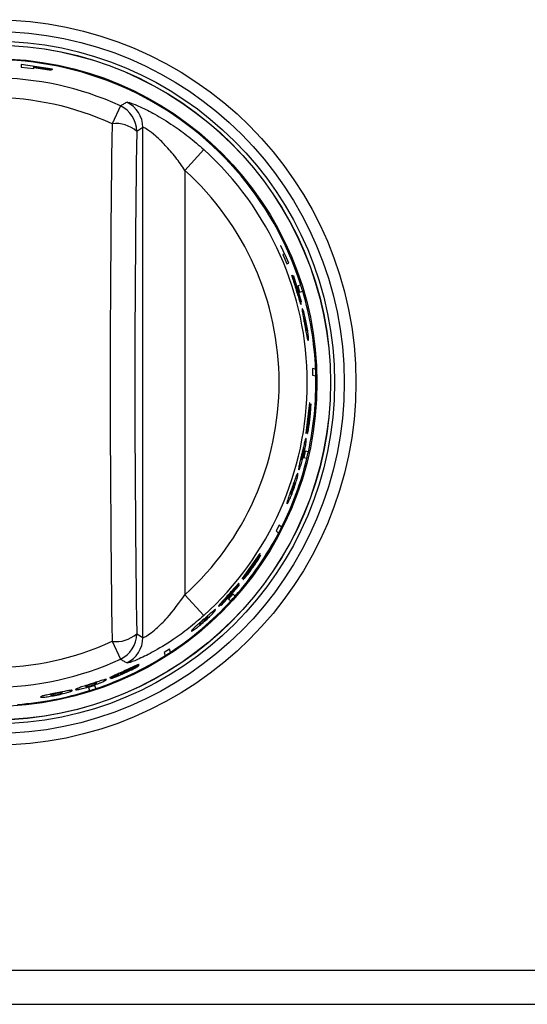
# Model space of a CAD drawing. Units: inches. Extents: x 5.7 to 102.8, y 4.3 to 84.4.
# Drawn here: x 31.2 to 33, y 32.8 to 36.3 of the extents above; entities that cross this region are included whole.
import ezdxf

# ---------------------------------------------------------------- set-up
doc = ezdxf.new("R2010")
doc.units = ezdxf.units.IN
doc.header["$MEASUREMENT"] = 0

msp = doc.modelspace()

# ---------------------------------------------------------------- linework, layer by layer
at = {"color": 7, "linetype": 'Continuous', "lineweight": 25}
for p, q in [((31.3066, 36.143), (31.1953, 36.1585)), ((31.1953, 36.1585), (31.1953, 36.1501)), ((31.1953, 36.1501), (31.2393, 36.1452)), ((31.2393, 36.1501), (31.2393, 36.1521)), ((31.2393, 36.1521), (31.3066, 36.1414)), ((31.3018, 36.1403), (31.2393, 36.1501)), ((31.2393, 36.1452), (31.2393, 36.1485)), ((31.2393, 36.1485), (31.3018, 36.1387)), ((31.3018, 36.1387), (31.3018, 36.1403)), ((31.3066, 36.1414), (31.3066, 36.143)), ((31.5474, 36.012), (31.518, 35.9483)), ((31.6272, 35.9351), (31.6055, 35.9213)), ((31.6272, 34.1216), (31.6272, 35.9351)), ((31.777, 35.7826), (31.844, 35.8567)), ((31.777, 35.7826), (31.777, 34.274)), ((32.1177, 35.5146), (32.1162, 35.5141)), ((32.1162, 35.5141), (32.1245, 35.4974)), ((32.1264, 35.4971), (32.1177, 35.5146)), ((32.1245, 35.4974), (32.1304, 35.4852)), ((32.1349, 35.4795), (32.1264, 35.4971)), ((32.1304, 35.4852), (32.1254, 35.4837)), ((32.1254, 35.4837), (32.1395, 35.4501)), ((32.1463, 35.4522), (32.1349, 35.4795)), ((32.1395, 35.4501), (32.1463, 35.4522)), ((32.1688, 35.3752), (32.1569, 35.4103)), ((32.1634, 35.407), (32.1585, 35.4084)), ((32.1585, 35.4084), (32.1705, 35.3728)), ((32.1916, 35.3153), (32.1634, 35.407)), ((32.1705, 35.3763), (32.1728, 35.3748)), ((32.1728, 35.3748), (32.1903, 35.3149)), ((32.1888, 35.3749), (32.1778, 35.3716)), ((32.1778, 35.3716), (32.1846, 35.3495)), ((32.1846, 35.3495), (32.1956, 35.3528)), ((32.1903, 35.3149), (32.1916, 35.3153)), ((32.2414, 35.0755), (32.23, 35.0781)), ((32.23, 35.0781), (32.2307, 35.0549)), ((32.2307, 35.0549), (32.2422, 35.0524)), ((32.2192, 34.9561), (32.2069, 34.8479)), ((32.218, 34.9005), (32.2206, 34.9558)), ((32.2206, 34.9558), (32.2192, 34.9561)), ((32.224, 34.9525), (32.2208, 34.9147)), ((32.2083, 34.8475), (32.2166, 34.91)), ((32.2166, 34.91), (32.2126, 34.8623)), ((32.2208, 34.9147), (32.2208, 34.9147)), ((32.2069, 34.8479), (32.2083, 34.8475)), ((32.2044, 34.784), (32.1991, 34.7614)), ((32.1991, 34.7614), (32.2103, 34.7589)), ((32.2155, 34.7814), (32.2044, 34.784)), ((32.1117, 34.5214), (32.1012, 34.5008)), ((32.1205, 34.5136), (32.1117, 34.5214)), ((32.1012, 34.5008), (32.1099, 34.493)), ((32.0432, 34.42), (31.9799, 34.3312)), ((32.0151, 34.3719), (32.0443, 34.419)), ((32.0456, 34.4145), (32.0245, 34.3829)), ((32.0443, 34.419), (32.0432, 34.42)), ((31.981, 34.3303), (32.0186, 34.3808)), ((32.0186, 34.3808), (31.9919, 34.3411)), ((32.0245, 34.3829), (32.0245, 34.3829)), ((31.9056, 34.2358), (31.9697, 34.3072)), ((31.9683, 34.3121), (31.9441, 34.2835)), ((31.9452, 34.2862), (31.9692, 34.3145)), ((31.9697, 34.3072), (31.9683, 34.3121)), ((31.9799, 34.3312), (31.981, 34.3303)), ((31.777, 34.274), (31.844, 34.2)), ((31.9469, 34.2825), (31.9046, 34.2367)), ((31.9468, 34.2766), (31.9313, 34.2594)), ((31.9553, 34.2689), (31.9468, 34.2766)), ((31.947, 34.2853), (31.9469, 34.2825)), ((31.9046, 34.2367), (31.9056, 34.2358)), ((31.9313, 34.2594), (31.9398, 34.2517)), ((31.6055, 34.1353), (31.6272, 34.1216)), ((31.518, 34.1083), (31.5474, 34.0446)), ((31.722, 34.0808), (31.7026, 34.0682)), ((31.7026, 34.0682), (31.7063, 34.0571)), ((31.7257, 34.0696), (31.722, 34.0808)), ((31.5813, 34.0097), (31.6145, 34.0263)), ((31.5764, 34.0064), (31.5718, 34.0042)), ((31.5741, 34.0039), (31.577, 34.0053)), ((31.5794, 34.0078), (31.5764, 34.0064)), ((31.577, 34.0053), (31.5799, 34.0066)), ((31.6126, 34.0218), (31.5793, 34.0053)), ((31.5799, 34.0066), (31.5794, 34.0078)), ((31.5417, 33.99), (31.5417, 33.9899)), ((31.4567, 33.9512), (31.4347, 33.9441)), ((31.4347, 33.9441), (31.4383, 33.9332)), ((31.4603, 33.9403), (31.4567, 33.9512)), ((64.6688, 32.9378), (6.8454, 32.9378)), ((6.7254, 32.8178), (64.7888, 32.8178))]:
    msp.add_line(p, q, dxfattribs=at)
for radius in [1.29, 1.2486, 1.2142, 1.2002, 1.1997, 1.1515]:
    msp.add_circle((31.0946, 35.0283), radius, dxfattribs=at)
for centre, radius, start, end in [((31.0946, 35.0283), 1.1478, 17.5775, 112.4074), ((31.0946, 35.0283), 1.0829, 65.2849, 114.7151), ((31.0946, 35.0283), 1.0127, 65.2849, 114.7151), ((31.527, 35.9349), 0.1002, 0.1064, 64.3832), ((31.5053, 35.9211), 0.1002, 0.1083, 65.1766), ((94.1708, 35.0283), 62.6595, 179.158741, 180.841259), ((31.5324, 35.8398), 0.1095, 48.1243, 97.5428), ((92.4189, 35.0283), 60.8199, 179.158741, 180.841259), ((31.0946, 35.0283), 1.117, 312.1342, 47.8658), ((31.0946, 35.0283), 1.0171, 312.1342, 47.8658), ((31.0946, 35.0283), 1.1478, 16.4225, 17.5775), ((31.0946, 35.0283), 1.1478, 2.3565, 16.4225), ((31.0946, 35.0283), 1.1478, 1.2007, 2.3565), ((31.0946, 35.0283), 1.1478, 347.5779, 1.2007), ((31.0946, 35.0283), 1.1478, 346.4221, 347.5779), ((31.0946, 35.0283), 1.1478, 333.3569, 346.4221), ((31.0946, 35.0283), 1.1478, 318.5775, 332.2011), ((31.0946, 35.0283), 1.1478, 332.2011, 333.3569), ((31.0946, 35.0283), 1.1478, 303.3566, 317.4225), ((31.0946, 35.0283), 1.1478, 317.4225, 318.5775), ((31.5324, 34.2168), 0.1095, 262.4572, 311.8757), ((31.5053, 34.1355), 0.1002, 294.8234, 359.8917), ((31.0946, 35.0283), 1.0127, 245.2849, 294.7151), ((31.527, 34.1217), 0.1002, 295.6168, 359.8936), ((31.0946, 35.0283), 1.1478, 302.2008, 303.3566), ((31.0946, 35.0283), 1.0829, 245.2849, 294.7151), ((31.0946, 35.0283), 1.1478, 288.5778, 302.2008), ((31.0946, 35.0283), 1.1478, 274.3562, 287.4222), ((31.0946, 35.0283), 1.1478, 287.4222, 288.5778)]:
    msp.add_arc(centre, radius, start, end, dxfattribs=at)
for points, knots in [([(31.5474, 36.012), (31.5511, 36.0141), (31.5587, 36.0186), (31.5664, 36.0229), (31.5703, 36.0252)], [0, 0, 0, 0, 0.48202, 1, 1, 1, 1]), ([(31.5703, 36.0252), (31.5739, 36.0249), (31.581, 36.0243), (31.6184, 36.0092), (31.6711, 35.9827), (31.7314, 35.9458), (31.7911, 35.9025), (31.8263, 35.872), (31.844, 35.8567)], [0, 0, 0, 0, 0.161681, 0.323071, 0.491433, 0.684437, 0.842091, 1, 1, 1, 1]), ([(31.777, 35.7826), (31.7662, 35.7981), (31.7444, 35.8296), (31.7085, 35.8714), (31.6726, 35.9061), (31.6435, 35.9284), (31.6297, 35.9358), (31.6278, 35.9352), (31.6272, 35.9351)], [0, 0, 0, 0, 0.1971074, 0.4006888, 0.5855008, 0.7718613, 0.933476, 1, 1, 1, 1]), ([(32.1569, 35.4103), (32.1568, 35.4096), (32.1567, 35.4085), (32.1583, 35.4024), (32.1596, 35.3981), (32.1602, 35.396)], [0, 0, 0, 0, 0.499148, 0.748204, 1, 1, 1, 1]), ([(32.1602, 35.396), (32.1619, 35.3906), (32.1656, 35.3785), (32.1699, 35.3646), (32.1723, 35.3569)], [0, 0, 0, 0, 0.443515, 1, 1, 1, 1]), ([(32.1697, 35.3705), (32.1696, 35.3711), (32.1692, 35.3724), (32.1688, 35.3744), (32.1688, 35.3749), (32.1688, 35.3752)], [0, 0, 0, 0, 0.237016, 0.47695, 1, 1, 1, 1]), ([(32.1729, 35.3596), (32.1723, 35.3616), (32.1714, 35.3645), (32.1704, 35.3682), (32.17, 35.3697), (32.1697, 35.3705)], [0, 0, 0, 0, 0.499371, 0.748517, 1, 1, 1, 1]), ([(32.1751, 35.3641), (32.1742, 35.3665), (32.1725, 35.3714), (32.1712, 35.3747), (32.1705, 35.3763)], [0, 0, 0, 0, 0.488023, 1, 1, 1, 1]), ([(32.1705, 35.3728), (32.1708, 35.3724), (32.1711, 35.3718), (32.1719, 35.3699), (32.1723, 35.3686), (32.1726, 35.368)], [0, 0, 0, 0, 0.499435, 0.748846, 1, 1, 1, 1]), ([(32.1723, 35.3569), (32.1746, 35.3495), (32.1778, 35.3387), (32.1817, 35.3259), (32.1832, 35.321), (32.184, 35.3186)], [0, 0, 0, 0, 0.53986, 0.775422, 1, 1, 1, 1]), ([(32.1726, 35.368), (32.1731, 35.3665), (32.1742, 35.3633), (32.1753, 35.3596), (32.1759, 35.3576)], [0, 0, 0, 0, 0.460897, 1, 1, 1, 1]), ([(32.1772, 35.3465), (32.1769, 35.3473), (32.1763, 35.349), (32.1748, 35.3534), (32.1737, 35.3571), (32.1729, 35.3596)], [0, 0, 0, 0, 0.251923, 0.500767, 1, 1, 1, 1]), ([(32.1807, 35.3463), (32.1797, 35.3495), (32.1779, 35.3557), (32.176, 35.3614), (32.1751, 35.3641)], [0, 0, 0, 0, 0.522888, 1, 1, 1, 1]), ([(32.1759, 35.3576), (32.1763, 35.3565), (32.1769, 35.3543), (32.1778, 35.3512), (32.1785, 35.3485), (32.1788, 35.3471), (32.179, 35.3463)], [0, 0, 0, 0, 0.26084, 0.500138, 0.743226, 1, 1, 1, 1]), ([(32.1793, 35.3421), (32.1792, 35.3422), (32.1789, 35.3424), (32.178, 35.3442), (32.1775, 35.3457), (32.1772, 35.3465)], [0, 0, 0, 0, 0.508488, 0.762647, 1, 1, 1, 1]), ([(32.179, 35.3463), (32.1792, 35.3452), (32.1797, 35.3425), (32.1795, 35.3423), (32.1793, 35.3421)], [0, 0, 0, 0, 0.448009, 1, 1, 1, 1]), ([(32.1882, 35.3168), (32.1878, 35.3188), (32.187, 35.3228), (32.1845, 35.3327), (32.1822, 35.3409), (32.1807, 35.3463)], [0, 0, 0, 0, 0.251069, 0.500767, 1, 1, 1, 1]), ([(32.184, 35.3186), (32.1847, 35.3164), (32.1861, 35.312), (32.1882, 35.3064), (32.1889, 35.3059), (32.1894, 35.3055)], [0, 0, 0, 0, 0.248003, 0.500535, 1, 1, 1, 1]), ([(32.1894, 35.3055), (32.1896, 35.306), (32.1899, 35.3067), (32.1893, 35.3113), (32.1886, 35.315), (32.1882, 35.3168)], [0, 0, 0, 0, 0.4995874, 0.7533746, 1, 1, 1, 1]), ([(32.194, 35.2911), (32.1936, 35.2904), (32.1931, 35.2894), (32.1937, 35.2828), (32.1944, 35.278), (32.1948, 35.2757)], [0, 0, 0, 0, 0.547257, 0.781669, 1, 1, 1, 1]), ([(32.2, 35.2773), (32.1993, 35.2795), (32.1979, 35.2841), (32.1955, 35.2902), (32.1946, 35.2907), (32.194, 35.2911)], [0, 0, 0, 0, 0.218756, 0.45331, 1, 1, 1, 1]), ([(32.1948, 35.2757), (32.1952, 35.2731), (32.1961, 35.2679), (32.1979, 35.2577), (32.2001, 35.2461), (32.2017, 35.2379), (32.2025, 35.2335)], [0, 0, 0, 0, 0.239351, 0.476899, 0.726448, 1, 1, 1, 1]), ([(32.2095, 35.2357), (32.208, 35.2436), (32.2056, 35.2554), (32.2022, 35.2693), (32.2007, 35.2746), (32.2, 35.2773)], [0, 0, 0, 0, 0.4991737, 0.7487526, 1, 1, 1, 1]), ([(32.2021, 35.2547), (32.2018, 35.2545), (32.2012, 35.2544), (32.2013, 35.2509), (32.2013, 35.2495)], [0, 0, 0, 0, 0.5926765, 1, 1, 1, 1]), ([(32.2048, 35.2505), (32.2043, 35.2518), (32.203, 35.2549), (32.2025, 35.2548), (32.2021, 35.2547)], [0, 0, 0, 0, 0.407367, 1, 1, 1, 1]), ([(32.2082, 35.2353), (32.2079, 35.237), (32.2073, 35.2403), (32.2063, 35.2447), (32.2054, 35.2482), (32.205, 35.2497), (32.2048, 35.2505)], [0, 0, 0, 0, 0.261451, 0.499925, 0.737019, 1, 1, 1, 1]), ([(32.2013, 35.2495), (32.2014, 35.2486), (32.2016, 35.247), (32.2021, 35.2434), (32.2029, 35.2389), (32.2035, 35.2357), (32.2038, 35.234)], [0, 0, 0, 0, 0.263026, 0.500088, 0.73875, 1, 1, 1, 1]), ([(32.2025, 35.2335), (32.2033, 35.2292), (32.2048, 35.221), (32.2069, 35.2094), (32.2088, 35.1993), (32.2099, 35.1942), (32.2104, 35.1916)], [0, 0, 0, 0, 0.273537, 0.52308, 0.760634, 1, 1, 1, 1]), ([(32.2038, 35.234), (32.2041, 35.2323), (32.2047, 35.229), (32.2056, 35.2246), (32.2064, 35.221), (32.2068, 35.2195), (32.2071, 35.2187)], [0, 0, 0, 0, 0.261163, 0.49991, 0.736955, 1, 1, 1, 1]), ([(32.2071, 35.2187), (32.2075, 35.2174), (32.2086, 35.2143), (32.2092, 35.2144), (32.2096, 35.2145)], [0, 0, 0, 0, 0.4078598, 1, 1, 1, 1]), ([(32.2105, 35.2197), (32.2104, 35.2206), (32.2103, 35.2222), (32.2098, 35.2259), (32.2091, 35.2303), (32.2085, 35.2336), (32.2082, 35.2353)], [0, 0, 0, 0, 0.262922, 0.500075, 0.73856, 1, 1, 1, 1]), ([(32.2156, 35.1932), (32.2154, 35.196), (32.2149, 35.2016), (32.213, 35.2159), (32.2109, 35.2278), (32.2095, 35.2357)], [0, 0, 0, 0, 0.251209, 0.500826, 1, 1, 1, 1]), ([(32.2096, 35.2145), (32.2099, 35.2147), (32.2105, 35.2148), (32.2105, 35.2183), (32.2105, 35.2197)], [0, 0, 0, 0, 0.592121, 1, 1, 1, 1]), ([(32.2104, 35.1916), (32.2109, 35.1894), (32.2119, 35.1847), (32.2137, 35.1786), (32.2145, 35.178), (32.2151, 35.1776)], [0, 0, 0, 0, 0.218373, 0.452799, 1, 1, 1, 1]), ([(32.2151, 35.1776), (32.2155, 35.1783), (32.2162, 35.1793), (32.2162, 35.186), (32.2158, 35.1909), (32.2156, 35.1932)], [0, 0, 0, 0, 0.5466525, 0.7812171, 1, 1, 1, 1]), ([(32.2213, 34.8992), (32.222, 34.9061), (32.2231, 34.9164), (32.2241, 34.9295), (32.2244, 34.9351), (32.2245, 34.9378)], [0, 0, 0, 0, 0.508979, 0.76379, 1, 1, 1, 1]), ([(32.2245, 34.9378), (32.2246, 34.94), (32.2247, 34.9444), (32.2246, 34.9506), (32.2243, 34.9518), (32.224, 34.9525)], [0, 0, 0, 0, 0.253715, 0.5010451, 1, 1, 1, 1]), ([(32.2175, 34.8853), (32.2174, 34.8856), (32.2173, 34.8863), (32.2174, 34.8915), (32.2177, 34.8969), (32.218, 34.9005)], [0, 0, 0, 0, 0.2196531, 0.4848228, 1, 1, 1, 1]), ([(32.221, 34.9105), (32.2209, 34.9097), (32.2208, 34.9081), (32.2205, 34.9044), (32.2202, 34.9014), (32.2199, 34.8993)], [0, 0, 0, 0, 0.2506916, 0.4868933, 1, 1, 1, 1]), ([(32.2208, 34.9147), (32.2209, 34.9145), (32.2211, 34.9142), (32.2211, 34.9124), (32.221, 34.9111), (32.221, 34.9105)], [0, 0, 0, 0, 0.499257, 0.747262, 1, 1, 1, 1]), ([(32.2156, 34.8602), (32.2165, 34.8656), (32.2187, 34.8777), (32.2203, 34.8915), (32.2213, 34.8992)], [0, 0, 0, 0, 0.445831, 1, 1, 1, 1]), ([(32.2185, 34.8889), (32.2184, 34.8883), (32.2182, 34.8871), (32.2178, 34.8856), (32.2176, 34.8854), (32.2175, 34.8853)], [0, 0, 0, 0, 0.249028, 0.500448, 1, 1, 1, 1]), ([(32.2199, 34.8993), (32.2197, 34.8974), (32.2194, 34.8946), (32.2189, 34.8911), (32.2186, 34.8896), (32.2185, 34.8889)], [0, 0, 0, 0, 0.499695, 0.753514, 1, 1, 1, 1]), ([(32.2075, 34.8305), (32.2069, 34.83), (32.206, 34.8294), (32.204, 34.8233), (32.2028, 34.8186), (32.2022, 34.8164)], [0, 0, 0, 0, 0.54726, 0.781671, 1, 1, 1, 1]), ([(32.2074, 34.8152), (32.2077, 34.8175), (32.2083, 34.8223), (32.2085, 34.8289), (32.2079, 34.8298), (32.2075, 34.8305)], [0, 0, 0, 0, 0.218753, 0.453307, 1, 1, 1, 1]), ([(32.2126, 34.8623), (32.2123, 34.8584), (32.2118, 34.8525), (32.2117, 34.8477), (32.2119, 34.8471), (32.212, 34.8469)], [0, 0, 0, 0, 0.499897, 0.759095, 1, 1, 1, 1]), ([(32.212, 34.8469), (32.2122, 34.847), (32.2125, 34.8472), (32.2133, 34.8497), (32.2144, 34.8539), (32.2152, 34.8581), (32.2156, 34.8602)], [0, 0, 0, 0, 0.260627, 0.500152, 0.744124, 1, 1, 1, 1]), ([(32.2022, 34.8164), (32.2015, 34.8138), (32.2002, 34.8087), (32.1979, 34.7987), (32.1953, 34.7872), (32.1934, 34.779), (32.1924, 34.7747)], [0, 0, 0, 0, 0.239351, 0.4769, 0.726449, 1, 1, 1, 1]), ([(32.1995, 34.7731), (32.2013, 34.781), (32.2039, 34.7927), (32.2063, 34.8069), (32.2071, 34.8124), (32.2074, 34.8152)], [0, 0, 0, 0, 0.499174, 0.748752, 1, 1, 1, 1]), ([(32.1924, 34.7747), (32.1914, 34.7705), (32.1895, 34.7623), (32.1868, 34.7508), (32.1845, 34.7408), (32.1835, 34.7356), (32.1829, 34.733)], [0, 0, 0, 0, 0.273538, 0.523081, 0.760635, 1, 1, 1, 1]), ([(32.1882, 34.7318), (32.1891, 34.7345), (32.1908, 34.7398), (32.1948, 34.7535), (32.1976, 34.7653), (32.1995, 34.7731)], [0, 0, 0, 0, 0.251209, 0.500826, 1, 1, 1, 1]), ([(32.1937, 34.7744), (32.1933, 34.7727), (32.1926, 34.7695), (32.1917, 34.7651), (32.191, 34.7615), (32.1907, 34.7599), (32.1906, 34.7591)], [0, 0, 0, 0, 0.261163, 0.49991, 0.736955, 1, 1, 1, 1]), ([(32.1977, 34.7896), (32.1974, 34.7888), (32.1969, 34.7873), (32.196, 34.7837), (32.1949, 34.7793), (32.1941, 34.7761), (32.1937, 34.7744)], [0, 0, 0, 0, 0.263027, 0.500088, 0.73875, 1, 1, 1, 1]), ([(32.1941, 34.7583), (32.1944, 34.7591), (32.1949, 34.7606), (32.1959, 34.7641), (32.1971, 34.7685), (32.1978, 34.7717), (32.1982, 34.7734)], [0, 0, 0, 0, 0.262922, 0.500075, 0.738559, 1, 1, 1, 1]), ([(32.2004, 34.7938), (32.2, 34.7939), (32.1995, 34.794), (32.1982, 34.7909), (32.1977, 34.7896)], [0, 0, 0, 0, 0.592681, 1, 1, 1, 1]), ([(32.1982, 34.7734), (32.1986, 34.7751), (32.1993, 34.7783), (32.2002, 34.7827), (32.2008, 34.7864), (32.201, 34.788), (32.2011, 34.7888)], [0, 0, 0, 0, 0.261451, 0.499925, 0.737019, 1, 1, 1, 1]), ([(32.2011, 34.7888), (32.2012, 34.7902), (32.2013, 34.7936), (32.2007, 34.7937), (32.2004, 34.7938)], [0, 0, 0, 0, 0.407363, 1, 1, 1, 1]), ([(32.1829, 34.733), (32.1825, 34.7308), (32.1815, 34.726), (32.1807, 34.7196), (32.1812, 34.7187), (32.1815, 34.718)], [0, 0, 0, 0, 0.2183331, 0.4527421, 1, 1, 1, 1]), ([(32.1815, 34.718), (32.1822, 34.7184), (32.1831, 34.7189), (32.1856, 34.7245), (32.1874, 34.7295), (32.1882, 34.7318)], [0, 0, 0, 0, 0.509162, 0.763846, 1, 1, 1, 1]), ([(32.1906, 34.7591), (32.1905, 34.7577), (32.1903, 34.7543), (32.1909, 34.7542), (32.1912, 34.7541)], [0, 0, 0, 0, 0.407686, 1, 1, 1, 1]), ([(32.1912, 34.7541), (32.1916, 34.754), (32.1922, 34.7539), (32.1935, 34.757), (32.1941, 34.7583)], [0, 0, 0, 0, 0.592295, 1, 1, 1, 1]), ([(32.1711, 34.6925), (32.1702, 34.69), (32.1683, 34.685), (32.1648, 34.6753), (32.1609, 34.6642), (32.1581, 34.6563), (32.1567, 34.6521)], [0, 0, 0, 0, 0.239351, 0.476899, 0.726448, 1, 1, 1, 1]), ([(32.1638, 34.6505), (32.1664, 34.6581), (32.1703, 34.6695), (32.1744, 34.6832), (32.1757, 34.6886), (32.1764, 34.6913)], [0, 0, 0, 0, 0.499174, 0.748753, 1, 1, 1, 1]), ([(32.1781, 34.7062), (32.1774, 34.7058), (32.1765, 34.7052), (32.1737, 34.6992), (32.1719, 34.6947), (32.1711, 34.6925)], [0, 0, 0, 0, 0.547204, 0.781629, 1, 1, 1, 1]), ([(32.1764, 34.6913), (32.1769, 34.6935), (32.178, 34.6982), (32.179, 34.7046), (32.1785, 34.7055), (32.1781, 34.7062)], [0, 0, 0, 0, 0.218795, 0.453363, 1, 1, 1, 1]), ([(32.1636, 34.6665), (32.1633, 34.6657), (32.1626, 34.6642), (32.1613, 34.6608), (32.1597, 34.6566), (32.1586, 34.6534), (32.158, 34.6518)], [0, 0, 0, 0, 0.26304, 0.500089, 0.738763, 1, 1, 1, 1]), ([(32.1625, 34.6508), (32.1631, 34.6524), (32.1642, 34.6555), (32.1656, 34.6598), (32.1666, 34.6633), (32.1669, 34.6649), (32.1671, 34.6657)], [0, 0, 0, 0, 0.261438, 0.499924, 0.737005, 1, 1, 1, 1]), ([(32.1669, 34.6706), (32.1665, 34.6707), (32.166, 34.6708), (32.1643, 34.6677), (32.1636, 34.6665)], [0, 0, 0, 0, 0.5924995, 1, 1, 1, 1]), ([(32.1671, 34.6657), (32.1673, 34.667), (32.1678, 34.6703), (32.1672, 34.6705), (32.1669, 34.6706)], [0, 0, 0, 0, 0.4077208, 1, 1, 1, 1]), ([(32.1567, 34.6521), (32.1552, 34.648), (32.1524, 34.6401), (32.1484, 34.629), (32.145, 34.6193), (32.1434, 34.6143), (32.1426, 34.6119)], [0, 0, 0, 0, 0.273537, 0.52308, 0.760634, 1, 1, 1, 1]), ([(32.1479, 34.6106), (32.1491, 34.6132), (32.1514, 34.6183), (32.1569, 34.6315), (32.1611, 34.6429), (32.1638, 34.6505)], [0, 0, 0, 0, 0.2511954, 0.5008262, 1, 1, 1, 1]), ([(32.1532, 34.637), (32.153, 34.6356), (32.1524, 34.6323), (32.153, 34.6322), (32.1533, 34.6321)], [0, 0, 0, 0, 0.407682, 1, 1, 1, 1]), ([(32.158, 34.6518), (32.1574, 34.6502), (32.1563, 34.6471), (32.1549, 34.6428), (32.1538, 34.6393), (32.1534, 34.6378), (32.1532, 34.637)], [0, 0, 0, 0, 0.261141, 0.499911, 0.737003, 1, 1, 1, 1]), ([(32.1533, 34.6321), (32.1537, 34.632), (32.1543, 34.6319), (32.156, 34.6349), (32.1567, 34.6362)], [0, 0, 0, 0, 0.592299, 1, 1, 1, 1]), ([(32.1567, 34.6362), (32.1571, 34.6369), (32.1578, 34.6384), (32.1592, 34.6418), (32.1608, 34.646), (32.1619, 34.6491), (32.1625, 34.6508)], [0, 0, 0, 0, 0.262873, 0.500073, 0.738582, 1, 1, 1, 1]), ([(32.1426, 34.6119), (32.1419, 34.6097), (32.1404, 34.6051), (32.1389, 34.5989), (32.1393, 34.598), (32.1396, 34.5974)], [0, 0, 0, 0, 0.218334, 0.452746, 1, 1, 1, 1]), ([(32.1396, 34.5974), (32.1403, 34.5977), (32.1413, 34.5982), (32.1445, 34.6036), (32.1468, 34.6083), (32.1479, 34.6106)], [0, 0, 0, 0, 0.509163, 0.76385, 1, 1, 1, 1]), ([(32.039, 34.4014), (32.0401, 34.4033), (32.0423, 34.407), (32.0453, 34.4125), (32.0455, 34.4137), (32.0456, 34.4145)], [0, 0, 0, 0, 0.253715, 0.501045, 1, 1, 1, 1]), ([(32.0226, 34.3792), (32.0222, 34.3785), (32.0213, 34.3772), (32.0192, 34.3741), (32.0175, 34.3716), (32.0163, 34.3699)], [0, 0, 0, 0, 0.2484245, 0.5004076, 1, 1, 1, 1]), ([(32.0174, 34.3692), (32.0214, 34.3748), (32.0274, 34.3834), (32.0346, 34.3943), (32.0375, 34.3991), (32.039, 34.4014)], [0, 0, 0, 0, 0.508982, 0.763795, 1, 1, 1, 1]), ([(32.0245, 34.3829), (32.0245, 34.3827), (32.0245, 34.3824), (32.0236, 34.3809), (32.023, 34.3797), (32.0226, 34.3792)], [0, 0, 0, 0, 0.499255, 0.747239, 1, 1, 1, 1]), ([(31.9919, 34.3411), (31.9898, 34.3378), (31.9865, 34.3329), (31.9841, 34.3288), (31.984, 34.3282), (31.984, 34.3279)], [0, 0, 0, 0, 0.499896, 0.759071, 1, 1, 1, 1]), ([(31.9935, 34.3378), (31.997, 34.3421), (32.0047, 34.3516), (32.0129, 34.3629), (32.0174, 34.3692)], [0, 0, 0, 0, 0.445899, 1, 1, 1, 1]), ([(32.0074, 34.3589), (32.0075, 34.3592), (32.0077, 34.3599), (32.0103, 34.3643), (32.0132, 34.3689), (32.0151, 34.3719)], [0, 0, 0, 0, 0.219688, 0.484839, 1, 1, 1, 1]), ([(32.01, 34.3615), (32.0096, 34.3611), (32.0088, 34.3601), (32.0078, 34.359), (32.0076, 34.3589), (32.0074, 34.3589)], [0, 0, 0, 0, 0.249028, 0.500448, 1, 1, 1, 1]), ([(32.0163, 34.3699), (32.0152, 34.3684), (32.0135, 34.3661), (32.0114, 34.3632), (32.0105, 34.3621), (32.01, 34.3615)], [0, 0, 0, 0, 0.499695, 0.753514, 1, 1, 1, 1]), ([(31.9692, 34.3145), (31.9685, 34.3142), (31.9675, 34.3137), (31.9631, 34.3092), (31.9601, 34.3059), (31.9586, 34.3043)], [0, 0, 0, 0, 0.4991493, 0.7482137, 1, 1, 1, 1]), ([(31.984, 34.3279), (31.9842, 34.3279), (31.9845, 34.3279), (31.9865, 34.3297), (31.9894, 34.3329), (31.9921, 34.3362), (31.9935, 34.3378)], [0, 0, 0, 0, 0.260622, 0.500152, 0.744134, 1, 1, 1, 1]), ([(31.6272, 34.1216), (31.6289, 34.1217), (31.6325, 34.1219), (31.6506, 34.1335), (31.6782, 34.1557), (31.7241, 34.2004), (31.7565, 34.2456), (31.777, 34.274)], [0, 0, 0, 0, 0.140103, 0.280069, 0.423224, 0.636659, 1, 1, 1, 1]), ([(31.9313, 34.2738), (31.9261, 34.268), (31.9186, 34.2597), (31.9096, 34.2498), (31.9061, 34.2459), (31.9045, 34.244)], [0, 0, 0, 0, 0.53986, 0.775422, 1, 1, 1, 1]), ([(31.9249, 34.2642), (31.9255, 34.2649), (31.9266, 34.2663), (31.9296, 34.2698), (31.9322, 34.2727), (31.9339, 34.2746)], [0, 0, 0, 0, 0.251923, 0.500767, 1, 1, 1, 1]), ([(31.9338, 34.271), (31.933, 34.2702), (31.9315, 34.2685), (31.9293, 34.2662), (31.9273, 34.2641), (31.9263, 34.2631), (31.9257, 34.2626)], [0, 0, 0, 0, 0.26084, 0.500138, 0.743226, 1, 1, 1, 1]), ([(31.9265, 34.2611), (31.9288, 34.2636), (31.9332, 34.2684), (31.9371, 34.2729), (31.9389, 34.2751)], [0, 0, 0, 0, 0.522889, 1, 1, 1, 1]), ([(31.9586, 34.3043), (31.9548, 34.3001), (31.9464, 34.2906), (31.9367, 34.2798), (31.9313, 34.2738)], [0, 0, 0, 0, 0.443515, 1, 1, 1, 1]), ([(31.941, 34.2793), (31.94, 34.2781), (31.9378, 34.2755), (31.9352, 34.2726), (31.9338, 34.271)], [0, 0, 0, 0, 0.460897, 1, 1, 1, 1]), ([(31.9339, 34.2746), (31.9353, 34.2762), (31.9374, 34.2785), (31.94, 34.2813), (31.9411, 34.2824), (31.9416, 34.283)], [0, 0, 0, 0, 0.4993714, 0.7485167, 1, 1, 1, 1]), ([(31.9389, 34.2751), (31.9405, 34.2771), (31.9439, 34.2811), (31.946, 34.2839), (31.947, 34.2853)], [0, 0, 0, 0, 0.488023, 1, 1, 1, 1]), ([(31.9441, 34.2835), (31.9438, 34.2831), (31.9435, 34.2825), (31.9422, 34.2809), (31.9414, 34.2798), (31.941, 34.2793)], [0, 0, 0, 0, 0.499435, 0.748846, 1, 1, 1, 1]), ([(31.9416, 34.283), (31.9421, 34.2835), (31.9431, 34.2844), (31.9445, 34.2858), (31.9449, 34.286), (31.9452, 34.2862)], [0, 0, 0, 0, 0.236926, 0.476843, 1, 1, 1, 1]), ([(31.9045, 34.244), (31.903, 34.2423), (31.8999, 34.2388), (31.8962, 34.2341), (31.8961, 34.2333), (31.8961, 34.2327)], [0, 0, 0, 0, 0.248006, 0.500537, 1, 1, 1, 1]), ([(31.8961, 34.2327), (31.8966, 34.2327), (31.8973, 34.2328), (31.901, 34.2358), (31.9038, 34.2382), (31.9051, 34.2395)], [0, 0, 0, 0, 0.499587, 0.753368, 1, 1, 1, 1]), ([(31.9051, 34.2395), (31.9067, 34.2409), (31.9096, 34.2437), (31.9169, 34.2509), (31.9227, 34.257), (31.9265, 34.2611)], [0, 0, 0, 0, 0.251052, 0.500767, 1, 1, 1, 1]), ([(31.9223, 34.2601), (31.9223, 34.2604), (31.9223, 34.2607), (31.9235, 34.2625), (31.9244, 34.2637), (31.9249, 34.2642)], [0, 0, 0, 0, 0.545657, 0.780486, 1, 1, 1, 1]), ([(31.9257, 34.2626), (31.9248, 34.2618), (31.9228, 34.26), (31.9225, 34.2601), (31.9223, 34.2601)], [0, 0, 0, 0, 0.4482327, 1, 1, 1, 1]), ([(31.8733, 34.2127), (31.8713, 34.211), (31.8673, 34.2076), (31.8595, 34.2007), (31.8507, 34.1929), (31.8444, 34.1873), (31.8411, 34.1844)], [0, 0, 0, 0, 0.239351, 0.476899, 0.726448, 1, 1, 1, 1]), ([(31.8466, 34.1795), (31.8526, 34.1849), (31.8615, 34.193), (31.8717, 34.203), (31.8755, 34.207), (31.8774, 34.2091)], [0, 0, 0, 0, 0.499174, 0.748753, 1, 1, 1, 1]), ([(31.8861, 34.2213), (31.8853, 34.2213), (31.8842, 34.2212), (31.8789, 34.2173), (31.8751, 34.2142), (31.8733, 34.2127)], [0, 0, 0, 0, 0.547257, 0.781669, 1, 1, 1, 1]), ([(31.8774, 34.2091), (31.8789, 34.2108), (31.8821, 34.2144), (31.8861, 34.2195), (31.8861, 34.2205), (31.8861, 34.2213)], [0, 0, 0, 0, 0.218756, 0.45331, 1, 1, 1, 1]), ([(31.844, 34.2), (31.8263, 34.1846), (31.7909, 34.1539), (31.728, 34.1084), (31.6627, 34.069), (31.6057, 34.0417), (31.5764, 34.0311), (31.5719, 34.0314), (31.5703, 34.0314)], [0, 0, 0, 0, 0.158576, 0.316891, 0.536106, 0.720715, 0.906211, 1, 1, 1, 1]), ([(31.8411, 34.1844), (31.8378, 34.1815), (31.8315, 34.1759), (31.8227, 34.1682), (31.815, 34.1613), (31.8112, 34.1578), (31.8093, 34.156)], [0, 0, 0, 0, 0.273537, 0.52308, 0.760634, 1, 1, 1, 1]), ([(31.8134, 34.1523), (31.8156, 34.154), (31.8201, 34.1573), (31.8314, 34.1663), (31.8405, 34.1742), (31.8466, 34.1795)], [0, 0, 0, 0, 0.251209, 0.500826, 1, 1, 1, 1]), ([(31.8308, 34.1728), (31.8299, 34.1718), (31.8278, 34.1692), (31.8282, 34.1688), (31.8285, 34.1685)], [0, 0, 0, 0, 0.4078598, 1, 1, 1, 1]), ([(31.8285, 34.1685), (31.8288, 34.1683), (31.8292, 34.1679), (31.8322, 34.1697), (31.8334, 34.1704)], [0, 0, 0, 0, 0.592121, 1, 1, 1, 1]), ([(31.8421, 34.1835), (31.8409, 34.1823), (31.8384, 34.1801), (31.8351, 34.1771), (31.8324, 34.1746), (31.8313, 34.1734), (31.8308, 34.1728)], [0, 0, 0, 0, 0.261163, 0.49991, 0.736955, 1, 1, 1, 1]), ([(31.8334, 34.1704), (31.8341, 34.1709), (31.8354, 34.1718), (31.8383, 34.1741), (31.8418, 34.177), (31.8443, 34.1792), (31.8456, 34.1804)], [0, 0, 0, 0, 0.262922, 0.500075, 0.73856, 1, 1, 1, 1]), ([(31.8542, 34.1936), (31.8535, 34.1931), (31.8522, 34.1921), (31.8494, 34.1898), (31.8459, 34.1868), (31.8434, 34.1846), (31.8421, 34.1835)], [0, 0, 0, 0, 0.26304, 0.500089, 0.738763, 1, 1, 1, 1]), ([(31.8456, 34.1804), (31.8469, 34.1815), (31.8493, 34.1837), (31.8526, 34.1868), (31.8552, 34.1894), (31.8563, 34.1906), (31.8568, 34.1912)], [0, 0, 0, 0, 0.261438, 0.499924, 0.737005, 1, 1, 1, 1]), ([(31.859, 34.1956), (31.8587, 34.1958), (31.8583, 34.1962), (31.8554, 34.1943), (31.8542, 34.1936)], [0, 0, 0, 0, 0.59263, 1, 1, 1, 1]), ([(31.8568, 34.1912), (31.8577, 34.1923), (31.8597, 34.1949), (31.8593, 34.1953), (31.859, 34.1956)], [0, 0, 0, 0, 0.4075905, 1, 1, 1, 1]), ([(31.8093, 34.156), (31.8076, 34.1544), (31.8041, 34.1511), (31.7998, 34.1465), (31.7997, 34.1455), (31.7997, 34.1448)], [0, 0, 0, 0, 0.218334, 0.452746, 1, 1, 1, 1]), ([(31.7997, 34.1448), (31.8004, 34.1447), (31.8016, 34.1447), (31.807, 34.1479), (31.8113, 34.1509), (31.8134, 34.1523)], [0, 0, 0, 0, 0.5091634, 0.76385, 1, 1, 1, 1]), ([(31.5703, 34.0314), (31.5666, 34.0335), (31.559, 34.0379), (31.5513, 34.0423), (31.5474, 34.0446)], [0, 0, 0, 0, 0.48202, 1, 1, 1, 1]), ([(31.6145, 34.0263), (31.6136, 34.0261), (31.6122, 34.0259), (31.6064, 34.0236), (31.6023, 34.0217), (31.6002, 34.0208)], [0, 0, 0, 0, 0.499287, 0.74958, 1, 1, 1, 1]), ([(31.564, 34.004), (31.5562, 34.0005), (31.5422, 33.9942), (31.5296, 33.9886), (31.524, 33.9861)], [0, 0, 0, 0, 0.55482, 1, 1, 1, 1]), ([(31.5274, 33.9806), (31.5326, 33.9826), (31.5442, 33.9871), (31.5569, 33.9928), (31.5639, 33.9959)], [0, 0, 0, 0, 0.445941, 1, 1, 1, 1]), ([(31.5447, 33.993), (31.5448, 33.9931), (31.5449, 33.9933), (31.5458, 33.9939), (31.5475, 33.9948), (31.549, 33.9956), (31.5498, 33.996)], [0, 0, 0, 0, 0.258679, 0.500033, 0.742426, 1, 1, 1, 1]), ([(31.5514, 33.9952), (31.5503, 33.9948), (31.5483, 33.994), (31.5462, 33.9932), (31.545, 33.9929), (31.5448, 33.993), (31.5447, 33.993)], [0, 0, 0, 0, 0.255627, 0.499677, 0.736203, 1, 1, 1, 1]), ([(31.5473, 33.9908), (31.5473, 33.9909), (31.5474, 33.9911), (31.5485, 33.9918), (31.5505, 33.9928), (31.5524, 33.9938), (31.5535, 33.9943)], [0, 0, 0, 0, 0.26438, 0.500353, 0.74465, 1, 1, 1, 1]), ([(31.5517, 33.9921), (31.5511, 33.9919), (31.5497, 33.9914), (31.5478, 33.9907), (31.5475, 33.9908), (31.5473, 33.9908)], [0, 0, 0, 0, 0.254282, 0.500961, 1, 1, 1, 1]), ([(31.5498, 33.996), (31.5517, 33.9969), (31.5559, 33.9989), (31.5609, 34.0012), (31.5635, 34.0024)], [0, 0, 0, 0, 0.467464, 1, 1, 1, 1]), ([(31.5718, 34.0042), (31.5677, 34.0023), (31.5607, 33.9991), (31.5541, 33.9963), (31.5514, 33.9952)], [0, 0, 0, 0, 0.578695, 1, 1, 1, 1]), ([(31.5637, 33.9973), (31.5616, 33.9963), (31.5584, 33.9949), (31.5543, 33.9931), (31.5526, 33.9925), (31.5517, 33.9921)], [0, 0, 0, 0, 0.506962, 0.760072, 1, 1, 1, 1]), ([(31.5535, 33.9943), (31.5562, 33.9956), (31.5628, 33.9987), (31.5699, 34.002), (31.5741, 34.0039)], [0, 0, 0, 0, 0.416938, 1, 1, 1, 1]), ([(31.5635, 34.0024), (31.5659, 34.0034), (31.5703, 34.0055), (31.5741, 34.0071), (31.5759, 34.0079)], [0, 0, 0, 0, 0.535062, 1, 1, 1, 1]), ([(31.5751, 34.0027), (31.5744, 34.0024), (31.5729, 34.0016), (31.5691, 33.9998), (31.5659, 33.9983), (31.5637, 33.9973)], [0, 0, 0, 0, 0.2209773, 0.4561159, 1, 1, 1, 1]), ([(31.5639, 33.9959), (31.5708, 33.9991), (31.5834, 34.005), (31.5942, 34.0107), (31.5991, 34.0133)], [0, 0, 0, 0, 0.544899, 1, 1, 1, 1]), ([(31.6002, 34.0208), (31.5952, 34.0185), (31.584, 34.0133), (31.5711, 34.0073), (31.564, 34.004)], [0, 0, 0, 0, 0.44491, 1, 1, 1, 1]), ([(31.5793, 34.0053), (31.5791, 34.0051), (31.5788, 34.0048), (31.5771, 34.0038), (31.5758, 34.0031), (31.5751, 34.0027)], [0, 0, 0, 0, 0.499468, 0.74997, 1, 1, 1, 1]), ([(31.5759, 34.0079), (31.5767, 34.0082), (31.5782, 34.0088), (31.5804, 34.0096), (31.5809, 34.0097), (31.5813, 34.0097)], [0, 0, 0, 0, 0.250846, 0.500635, 1, 1, 1, 1]), ([(31.5991, 34.0133), (31.6011, 34.0144), (31.605, 34.0165), (31.6092, 34.0191), (31.6118, 34.0209), (31.6123, 34.0215), (31.6126, 34.0218)], [0, 0, 0, 0, 0.255041, 0.499886, 0.741034, 1, 1, 1, 1]), ([(31.4427, 33.9567), (31.4385, 33.9554), (31.4305, 33.9528), (31.4193, 33.9492), (31.4095, 33.946), (31.4045, 33.9443), (31.402, 33.9434)], [0, 0, 0, 0, 0.27351, 0.523048, 0.760613, 1, 1, 1, 1]), ([(31.4431, 33.9554), (31.4414, 33.9549), (31.4383, 33.9539), (31.434, 33.9524), (31.4306, 33.9511), (31.4291, 33.9505), (31.4283, 33.9502)], [0, 0, 0, 0, 0.261163, 0.49991, 0.736955, 1, 1, 1, 1]), ([(31.4834, 33.9698), (31.4808, 33.969), (31.4758, 33.9675), (31.466, 33.9644), (31.4548, 33.9607), (31.4468, 33.9581), (31.4427, 33.9567)], [0, 0, 0, 0, 0.239387, 0.476953, 0.726491, 1, 1, 1, 1]), ([(31.4581, 33.9599), (31.4573, 33.9597), (31.4557, 33.9593), (31.4522, 33.9583), (31.4479, 33.957), (31.4447, 33.956), (31.4431, 33.9554)], [0, 0, 0, 0, 0.263075, 0.50009, 0.738752, 1, 1, 1, 1]), ([(31.4445, 33.951), (31.4462, 33.9516), (31.4493, 33.9526), (31.4535, 33.9541), (31.457, 33.9555), (31.4584, 33.9561), (31.4592, 33.9565)], [0, 0, 0, 0, 0.261449, 0.499923, 0.73697, 1, 1, 1, 1]), ([(31.4449, 33.9498), (31.4526, 33.9523), (31.464, 33.9562), (31.4774, 33.9614), (31.4825, 33.9635), (31.485, 33.9646)], [0, 0, 0, 0, 0.499173, 0.74874, 1, 1, 1, 1]), ([(31.4631, 33.9597), (31.463, 33.96), (31.4628, 33.9606), (31.4595, 33.9601), (31.4581, 33.9599)], [0, 0, 0, 0, 0.592504, 1, 1, 1, 1]), ([(31.4592, 33.9565), (31.4604, 33.9571), (31.4634, 33.9588), (31.4632, 33.9594), (31.4631, 33.9597)], [0, 0, 0, 0, 0.407717, 1, 1, 1, 1]), ([(31.4982, 33.9725), (31.4975, 33.9728), (31.4966, 33.9732), (31.4902, 33.9718), (31.4856, 33.9705), (31.4834, 33.9698)], [0, 0, 0, 0, 0.54726, 0.781671, 1, 1, 1, 1]), ([(31.485, 33.9646), (31.4872, 33.9656), (31.4916, 33.9676), (31.4974, 33.9708), (31.4979, 33.9718), (31.4982, 33.9725)], [0, 0, 0, 0, 0.218753, 0.453307, 1, 1, 1, 1]), ([(31.524, 33.9861), (31.5218, 33.9851), (31.5176, 33.9832), (31.5131, 33.981), (31.5104, 33.9794), (31.5101, 33.979), (31.51, 33.9788)], [0, 0, 0, 0, 0.258949, 0.50002, 0.741236, 1, 1, 1, 1]), ([(31.51, 33.9788), (31.5104, 33.9787), (31.5109, 33.9786), (31.5145, 33.9796), (31.5172, 33.9805), (31.5186, 33.9809)], [0, 0, 0, 0, 0.49934, 0.749593, 1, 1, 1, 1]), ([(31.5211, 33.9807), (31.5199, 33.9802), (31.5177, 33.9791), (31.5145, 33.9774), (31.5142, 33.977), (31.5139, 33.9767)], [0, 0, 0, 0, 0.253921, 0.500935, 1, 1, 1, 1]), ([(31.5139, 33.9767), (31.5141, 33.9766), (31.5145, 33.9764), (31.5172, 33.9771), (31.5215, 33.9785), (31.5254, 33.9799), (31.5274, 33.9806)], [0, 0, 0, 0, 0.2589811, 0.4999937, 0.7410197, 1, 1, 1, 1]), ([(31.5186, 33.9809), (31.5201, 33.9815), (31.5234, 33.9826), (31.5311, 33.9856), (31.5375, 33.9882), (31.5417, 33.99)], [0, 0, 0, 0, 0.245267, 0.500315, 1, 1, 1, 1]), ([(31.5417, 33.9899), (31.5376, 33.9881), (31.53, 33.9848), (31.5239, 33.982), (31.5211, 33.9807)], [0, 0, 0, 0, 0.530588, 1, 1, 1, 1]), ([(31.3191, 33.9242), (31.3148, 33.9233), (31.3066, 33.9217), (31.2951, 33.9193), (31.285, 33.9173), (31.2799, 33.9161), (31.2774, 33.9156)], [0, 0, 0, 0, 0.273537, 0.52308, 0.760634, 1, 1, 1, 1]), ([(31.3196, 33.9229), (31.3179, 33.9225), (31.3146, 33.9219), (31.3102, 33.9209), (31.3067, 33.92), (31.3052, 33.9196), (31.3044, 33.9194)], [0, 0, 0, 0, 0.261163, 0.49991, 0.736955, 1, 1, 1, 1]), ([(31.3612, 33.9326), (31.3586, 33.9321), (31.3534, 33.9312), (31.3432, 33.9292), (31.3317, 33.9268), (31.3234, 33.9251), (31.3191, 33.9242)], [0, 0, 0, 0, 0.239351, 0.476899, 0.726448, 1, 1, 1, 1]), ([(31.335, 33.9256), (31.3342, 33.9255), (31.3326, 33.9253), (31.329, 33.9247), (31.3245, 33.9239), (31.3213, 33.9232), (31.3196, 33.9229)], [0, 0, 0, 0, 0.263026, 0.500088, 0.73875, 1, 1, 1, 1]), ([(31.321, 33.9185), (31.3227, 33.9188), (31.3259, 33.9195), (31.3303, 33.9205), (31.3339, 33.9215), (31.3354, 33.922), (31.3361, 33.9222)], [0, 0, 0, 0, 0.261451, 0.499925, 0.737019, 1, 1, 1, 1]), ([(31.3214, 33.9172), (31.3293, 33.9189), (31.3411, 33.9214), (31.3549, 33.9251), (31.3602, 33.9267), (31.3629, 33.9275)], [0, 0, 0, 0, 0.4991737, 0.7487526, 1, 1, 1, 1]), ([(31.3402, 33.9249), (31.3401, 33.9253), (31.3399, 33.9259), (31.3365, 33.9257), (31.335, 33.9256)], [0, 0, 0, 0, 0.592676, 1, 1, 1, 1]), ([(31.3361, 33.9222), (31.3374, 33.9227), (31.3405, 33.924), (31.3403, 33.9246), (31.3402, 33.9249)], [0, 0, 0, 0, 0.407367, 1, 1, 1, 1]), ([(31.3765, 33.9337), (31.3758, 33.934), (31.3748, 33.9346), (31.3683, 33.9338), (31.3635, 33.933), (31.3612, 33.9326)], [0, 0, 0, 0, 0.547257, 0.781669, 1, 1, 1, 1]), ([(31.3629, 33.9275), (31.3651, 33.9282), (31.3696, 33.9297), (31.3756, 33.9321), (31.3761, 33.933), (31.3765, 33.9337)], [0, 0, 0, 0, 0.2187556, 0.4533098, 1, 1, 1, 1]), ([(31.402, 33.9434), (31.3998, 33.9426), (31.3953, 33.941), (31.3894, 33.9384), (31.3888, 33.9375), (31.3885, 33.9368)], [0, 0, 0, 0, 0.218336, 0.452749, 1, 1, 1, 1]), ([(31.3885, 33.9368), (31.3891, 33.9365), (31.39, 33.936), (31.3961, 33.9367), (31.4012, 33.9377), (31.4037, 33.9382)], [0, 0, 0, 0, 0.509163, 0.763849, 1, 1, 1, 1]), ([(31.4037, 33.9382), (31.4064, 33.9388), (31.4118, 33.9401), (31.4257, 33.9437), (31.4372, 33.9474), (31.4449, 33.9498)], [0, 0, 0, 0, 0.25122, 0.500827, 1, 1, 1, 1]), ([(31.4283, 33.9502), (31.4271, 33.9496), (31.4241, 33.948), (31.4242, 33.9474), (31.4243, 33.9471)], [0, 0, 0, 0, 0.407686, 1, 1, 1, 1]), ([(31.4243, 33.9471), (31.4245, 33.9468), (31.4247, 33.9462), (31.428, 33.9466), (31.4294, 33.9468)], [0, 0, 0, 0, 0.592295, 1, 1, 1, 1]), ([(31.4294, 33.9468), (31.4302, 33.947), (31.4318, 33.9473), (31.4354, 33.9482), (31.4397, 33.9495), (31.4429, 33.9505), (31.4445, 33.951)], [0, 0, 0, 0, 0.262922, 0.500075, 0.738559, 1, 1, 1, 1]), ([(31.2774, 33.9156), (31.2751, 33.915), (31.2705, 33.9139), (31.2644, 33.912), (31.2638, 33.9112), (31.2635, 33.9106)], [0, 0, 0, 0, 0.218331, 0.452739, 1, 1, 1, 1]), ([(31.2635, 33.9106), (31.2641, 33.9102), (31.265, 33.9096), (31.2713, 33.9096), (31.2765, 33.9101), (31.2791, 33.9103)], [0, 0, 0, 0, 0.509163, 0.763847, 1, 1, 1, 1]), ([(31.2791, 33.9103), (31.2819, 33.9106), (31.2874, 33.9113), (31.3017, 33.9134), (31.3135, 33.9157), (31.3214, 33.9172)], [0, 0, 0, 0, 0.251209, 0.500826, 1, 1, 1, 1]), ([(31.3044, 33.9194), (31.3031, 33.9189), (31.3, 33.9177), (31.3002, 33.9171), (31.3003, 33.9168)], [0, 0, 0, 0, 0.407682, 1, 1, 1, 1]), ([(31.3003, 33.9168), (31.3004, 33.9164), (31.3006, 33.9159), (31.3041, 33.9159), (31.3055, 33.916)], [0, 0, 0, 0, 0.592299, 1, 1, 1, 1]), ([(31.3055, 33.916), (31.3063, 33.916), (31.3079, 33.9162), (31.3116, 33.9167), (31.3161, 33.9175), (31.3193, 33.9181), (31.321, 33.9185)], [0, 0, 0, 0, 0.262922, 0.500075, 0.73856, 1, 1, 1, 1])]:
    msp.add_open_spline(points, degree=3, knots=knots, dxfattribs=at)

doc.saveas('drawing.dxf')
